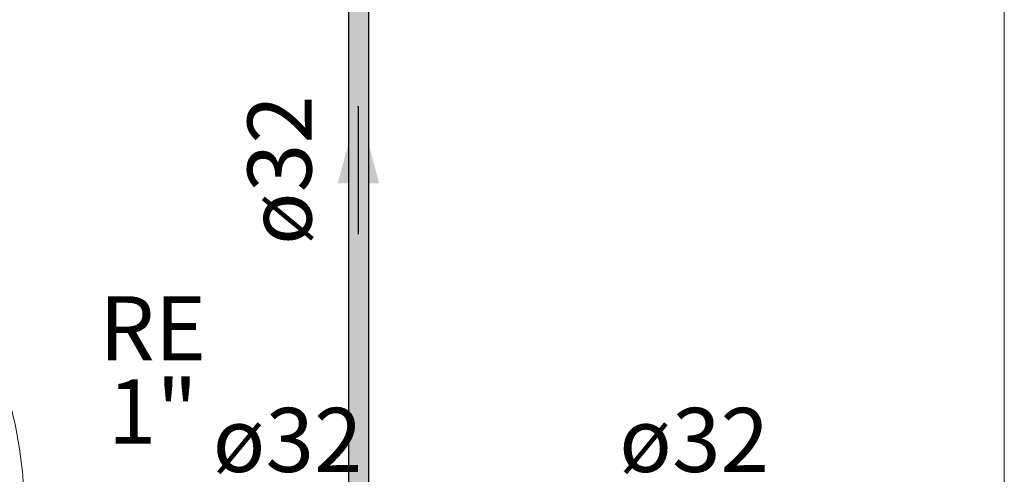
# Model space of a CAD drawing. Units: millimetres. Extents: x 0 to 84.1, y 0 to 59.4.
# Drawn here: x 14 to 17, y 19.4 to 20.9 of the extents above; entities that cross this region are included whole.
import ezdxf

# ---------------------------------------------------------------- set-up
doc = ezdxf.new("R2010")
doc.units = ezdxf.units.MM
doc.header["$MEASUREMENT"] = 0
for name, color, linetype, lineweight in [('AF-Condutos', 140, 'Continuous', 25), ('AF-Reservatório cilíndrico', 9, 'Continuous', 18), ('AF-Sentido conduto', 7, 'Continuous', 30), ('AF-Textos conduto', 7, 'Continuous', 9), ('ARQ', 8, 'Continuous', 9), ('Textos', 7, 'Continuous', 9)]:
    doc.layers.add(name, color=color, linetype=linetype, lineweight=lineweight)
doc.styles.add('Arial', font='arial.ttf')

msp = doc.modelspace()

# ---------------------------------------------------------------- hatches: boundary and pattern name
at = {"layer": 'AF-Condutos', "linetype": 'Continuous'}
msp.add_hatch(color=151, dxfattribs=at).paths.add_polyline_path([(15.0588, 19.3795), (15.0588, 21.3978), (15.056, 21.3978), (15.0482, 21.3978), (15.0367, 21.3978), (15.0234, 21.3978), (15.0108, 21.3978), (15.0009, 21.3978), (14.9955, 21.3978), (14.9955, 19.3795), (15.0009, 19.3795), (15.0108, 19.3795), (15.0234, 19.3795), (15.0367, 19.3795), (15.0482, 19.3795), (15.056, 19.3795)])
at = {"layer": 'AF-Sentido conduto', "linetype": 'Continuous'}
msp.add_hatch(color=7, dxfattribs=at).paths.add_polyline_path([(15.0268, 20.5886), (14.9621, 20.3472), (15.0915, 20.3472)])

# ---------------------------------------------------------------- linework, layer by layer
at = {"layer": 'AF-Condutos'}
for p, q in [((14.9955, 21.3978), (14.9955, 19.3795)), ((15.0588, 19.3795), (15.0588, 21.3978))]:
    msp.add_line(p, q, dxfattribs=at)
at = {"layer": 'AF-Reservatório cilíndrico'}
msp.add_circle((12.5442, 19.2993), 1.44, dxfattribs=at)
at = {"layer": 'AF-Sentido conduto'}
msp.add_lwpolyline([(15.0268, 20.1886), (15.0268, 20.5886)], dxfattribs=at)
at = {"layer": 'ARQ', "lineweight": 5}
msp.add_line((17.0446, 22.1348), (17.0446, 10.0748), dxfattribs=at)

# ---------------------------------------------------------------- texts
at = {"layer": 'AF-Textos conduto', "char_height": 0.2, "width": 0.962805, "attachment_point": 8, "line_spacing_factor": 0.6, "style": 'Arial'}
for insert, rotation in [((14.9428, 20.3886), 90.0002), ((14.8054, 19.3834), 0.0286), ((16.0755, 19.3834), 359.9943)]:
    msp.add_mtext('ø32', dxfattribs=dict(at, insert=insert, rotation=rotation))
at = {"layer": 'Textos', "char_height": 0.2, "attachment_point": 8, "line_spacing_factor": 0.6, "style": 'Arial'}
for s, insert, width in [('RE', (14.3842, 19.7322), 0.776524), ('1"', (14.3842, 19.4722), 0.509146)]:
    msp.add_mtext(s, dxfattribs=dict(at, insert=insert, width=width))

doc.saveas('drawing.dxf')
